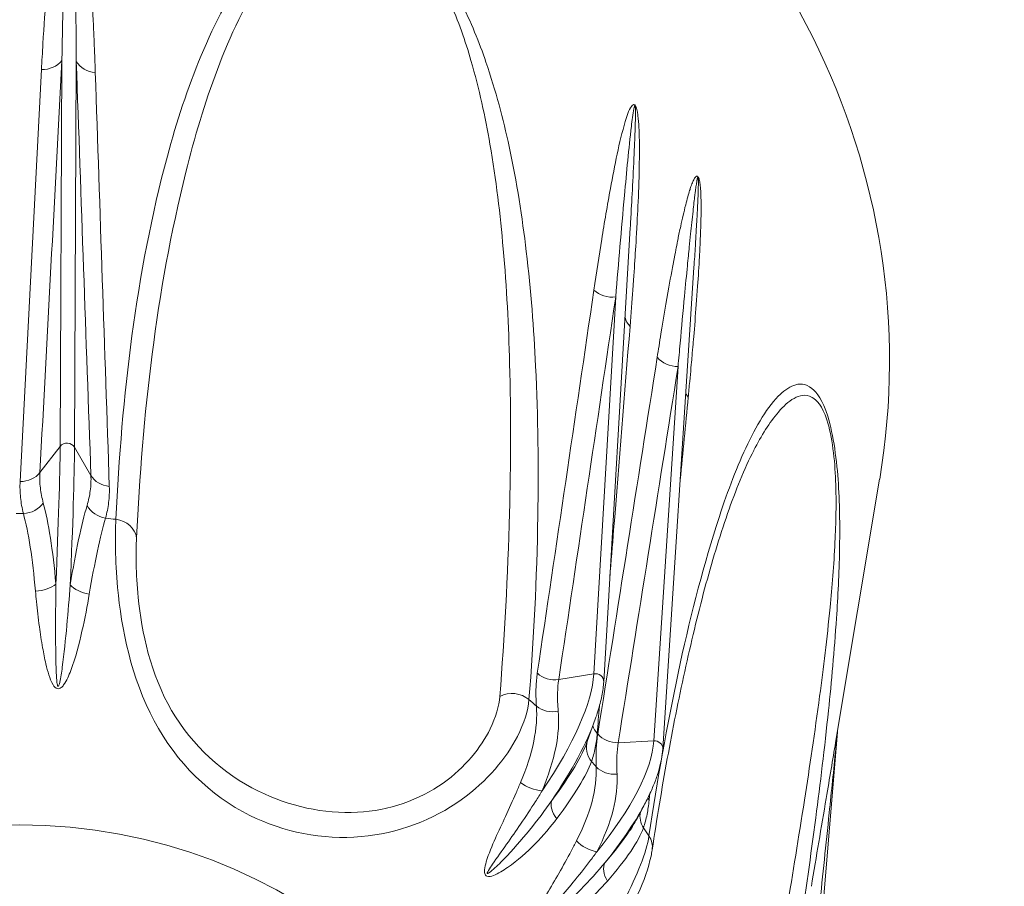
# Model space of a CAD drawing. Units: millimetres. Extents: x 25 to 2075, y 25 to 1460.
# Drawn here: x 393 to 401, y 1225 to 1232 of the extents above; entities that cross this region are included whole.
import ezdxf

# ---------------------------------------------------------------- set-up
doc = ezdxf.new("R2010")
doc.units = ezdxf.units.MM
doc.header["$LTSCALE"] = 5
for name, color, linetype, lineweight in [('Dimensions(A H Standard)', 7, 'Continuous', 9), ('Visible Edges(A H Standard)', 7, 'Continuous', 18), ('Visible Tangent Edges(A H Standard)', 7, 'Continuous', 18)]:
    doc.layers.add(name, color=color, linetype=linetype, lineweight=lineweight)
doc.styles.add('DEFAULT-A H Standard', font='arial_1.ttf')
doc.dimstyles.new('DEFAULT', dxfattribs={"dimscale": 5, "dimtxt": 3, "dimasz": 2.5, "dimexe": 3, "dimexo": 1, "dimgap": 0.75, "dimtad": 1, "dimrnd": 1e-08, "dimzin": 0, "dimdsep": 46, "dimtxsty": 'DEFAULT-A H Standard', "dimcen": 0.09, "dimdle": 10, "dimclrd": 7, "dimclre": 7, "dimclrt": 7, "dimazin": 1, "dimtfac": 0.833333, "dimtofl": 0, "dimtmove": 0, "dimatfit": 3, "dimfxl": 0, "dimtolj": 1, "dimtzin": 0, "dimlwd": -1, "dimlwe": -1, "dimarcsym": 0})

# ---------------------------------------------------------------- blocks, each defined once
blk = doc.blocks.new('*D13')
at = {"layer": 'Defpoints', "color": 0, "linetype": 'Continuous'}
for p in [(725.6222, 1340.0563), (103.1511, 825.1563), (230.3722, 825.1563)]:
    blk.add_point(p, dxfattribs=at)
at = {"layer": 'Dimensions(A H Standard)', "color": 7, "linetype": 'Continuous'}
for p, q in [((720.6222, 1340.0563), (88.1511, 1340.0563)), ((103.1511, 1327.5563), (103.1511, 837.6563)), ((225.3722, 825.1563), (88.1511, 825.1563))]:
    blk.add_line(p, q, dxfattribs=at)
for points in [[(101.0677, 1327.5563), (105.2344, 1327.5563), (103.1511, 1340.0563)], [(101.0677, 837.6563), (105.2344, 837.6563), (103.1511, 825.1563)]]:
    blk.add_solid(points, dxfattribs=at)
at = {"layer": 'Dimensions(A H Standard)', "color": 7, "linetype": 'Continuous', "insert": (83.8792, 1007.0077), "char_height": 15, "attachment_point": 1, "rotation": 90, "style": 'DEFAULT-A H Standard'}
blk.add_mtext('\\A1;\\fArial|b0|i0;\\H15.0000;514.90mm/20.3"', dxfattribs=at)

msp = doc.modelspace()

# ---------------------------------------------------------------- linework, layer by layer
at = {"layer": 'Visible Edges(A H Standard)'}
for p, q in [((398.0403, 1226.6821), (398.2612, 1230.4645)), ((398.5323, 1226.1224), (398.7925, 1230.135)), ((399.9728, 1226.1759), (400.3402, 1228.3711)), ((397.9059, 1226.1911), (397.9696, 1226.3691)), ((399.6198, 1221.8026), (399.9881, 1226.2649)), ((398.3149, 1225.5379), (398.3743, 1225.6482))]:
    msp.add_line(p, q, dxfattribs=at)
for centre, major_axis, ratio, start_param, end_param in [((393.1722, 1229.3564), (-7.25, 0), 0.906308, 2.991066, 6.433712), ((398.0943, 1226.1239), (-0.1883, 0.0673), 0.919727, 6.282991, 6.283184)]:
    msp.add_ellipse(centre, major_axis=major_axis, ratio=ratio, start_param=start_param, end_param=end_param, dxfattribs=at)
for points, knots in [([(398.4436, 1225.2795), (398.4826, 1225.5381), (398.5249, 1225.7926), (398.6155, 1226.2895), (398.6637, 1226.5322), (398.7671, 1227.0047), (398.8222, 1227.2347), (398.9408, 1227.6764), (399.0043, 1227.8882), (399.1402, 1228.2787), (399.2132, 1228.4593), (399.2911, 1228.6099)], [0, 0, 0, 0, 0.1762844, 0.1762844, 0.3525688, 0.3525688, 0.5288531, 0.5288531, 0.7051375, 0.7051375, 0.8814219, 0.8814219, 0.8814219, 0.8814219]), ([(397.9696, 1226.3691), (397.9778, 1226.3919), (397.9853, 1226.4144), (397.9989, 1226.4586), (398.0051, 1226.4804), (398.016, 1226.5229), (398.0207, 1226.5438), (398.0288, 1226.5848), (398.0321, 1226.6048), (398.0373, 1226.6441), (398.0392, 1226.6633), (398.0403, 1226.6821)], [1.2904896, 1.2904896, 1.2904896, 1.2904896, 1.3395696, 1.3395696, 1.3886496, 1.3886496, 1.4377297, 1.4377297, 1.4868097, 1.4868097, 1.5358897, 1.5358897, 1.5358897, 1.5358897]), ([(399.9887, 1226.2704), (399.9886, 1226.27), (399.9886, 1226.2697), (399.9884, 1226.2682), (399.9883, 1226.2669), (399.9881, 1226.2649)], [0.3621973543, 0.3621973543, 0.3621973543, 0.3621973543, 0.3623017357, 0.3623017357, 0.3625446036, 0.3625446036, 0.3625446036, 0.3625446036]), ([(398.3743, 1225.6482), (398.393, 1225.683), (398.4102, 1225.7173), (398.4414, 1225.7846), (398.4554, 1225.8176), (398.48, 1225.8824), (398.4907, 1225.9141), (398.5086, 1225.9761), (398.5159, 1226.0064), (398.5268, 1226.0655), (398.5305, 1226.0943), (398.5323, 1226.1224)], [1.1709612, 1.1709612, 1.1709612, 1.1709612, 1.2439469, 1.2439469, 1.3169326, 1.3169326, 1.3899183, 1.3899183, 1.462904, 1.462904, 1.5358897, 1.5358897, 1.5358897, 1.5358897]), ([(397.7603, 1223.3136), (397.7676, 1223.4567), (397.7924, 1223.6042), (397.8698, 1223.8919), (397.9205, 1224.0318), (398.0325, 1224.2975), (398.0928, 1224.4233), (398.215, 1224.6738), (398.2761, 1224.7967), (398.3751, 1225.0246), (398.4135, 1225.1295), (398.4381, 1225.2462), (398.4411, 1225.2629), (398.4436, 1225.2795)], [0.3698833, 0.3698833, 0.3698833, 0.3698833, 0.4200095, 0.4200095, 0.4668783, 0.4668783, 0.5118358, 0.5118358, 0.561962, 0.561962, 0.6120881, 0.6120881, 0.6205141, 0.6205141, 0.6205141, 0.6205141])]:
    msp.add_open_spline(points, degree=3, knots=knots, dxfattribs=at)
at = {"layer": 'Visible Tangent Edges(A H Standard)'}
for p, q in [((393.5091, 1228.6435), (393.5242, 1231.8587)), ((393.6289, 1228.6369), (393.644, 1231.8521)), ((397.9569, 1226.7479), (398.1404, 1229.8896)), ((398.4575, 1226.1897), (398.6598, 1229.31)), ((393.3408, 1228.4251), (393.5091, 1228.6435)), ((393.6289, 1228.6369), (393.7661, 1228.4016)), ((397.6652, 1226.6998), (397.9569, 1226.7479)), ((398.1609, 1226.1742), (398.4575, 1226.1897))]:
    msp.add_line(p, q, dxfattribs=at)
for centre, major_axis, ratio, start_param, end_param in [((393.3593, 1231.9597), (0.1997, -0.0106), 0.874658, 4.731467, 5.728517), ((393.8214, 1231.9341), (0.1999, 0.007), 0.873554, 3.590082, 4.587132), ((398.1018, 1230.0659), (-0.1978, 0.0293), 0.890592, 0.899499, 1.896549), ((398.4121, 1229.7544), (-0.1994, 0.0158), 0.87717, 0.301309, 0.772055), ((398.6454, 1229.4893), (0.1975, -0.0313), 0.894124, 3.928016, 4.925066), ((398.9114, 1229.1458), (0.1991, -0.0191), 0.879326, 3.587302, 3.806102), ((393.5668, 1228.6082), (0.07, -0.0003), 0.891034, 0.483552, 2.544306), ((393.3642, 1226.5313), (0.1315, 2.3714), 0.0258, 5.133069, 5.812661), ((393.484, 1226.5247), (0.1315, 2.3714), 0.0258, 5.133069, 5.812661), ((393.1759, 1228.5261), (-0.1997, 0.0108), 0.874329, 1.617278, 2.587681), ((393.9435, 1228.4836), (0.1999, 0.0071), 0.873204, 3.589463, 4.559866), ((393.2039, 1228.2583), (-0.1936, -0.05), 0.867531, 1.345413, 2.333453), ((393.9111, 1228.2191), (0.1925, -0.0543), 0.874155, 3.848343, 4.836383), ((393.1722, 1222.5356), (-6.1214, 0), 0.906308, 4.70738, 4.717398), ((393.1722, 1222.5356), (-6.1214, 0), 0.906308, 4.581029, 4.595225), ((393.9479, 1227.8623), (0.1998, -0.0094), 0.875552, 0.166722, 1.481018), ((393.3073, 1227.548), (-0.1993, -0.0163), 0.549864, 1.506549, 2.512305), ((393.7694, 1227.5224), (0.1975, -0.0316), 0.555021, 3.709412, 4.715168), ((397.6266, 1226.8761), (-0.1978, 0.0296), 0.890475, 0.927624, 1.898027), ((396.195, 1225.3415), (1.6828, 1.676), 0.313714, 5.265845, 5.945437), ((397.9704, 1226.6862), (0.0699, -0.0041), 0.895873, 0, 1.817242), ((397.2786, 1226.4086), (0.1993, -0.0161), 0.878744, 0.877103, 2.191399), ((393.1722, 1222.5356), (-6.1214, 0), 0.906308, 3.931955, 3.946151), ((397.6195, 1226.6005), (-0.1995, -0.0147), 0.839183, 0.730318, 1.718357), ((396.2754, 1225.2607), (1.6828, 1.676), 0.313714, 5.265845, 5.700037), ((398.1419, 1226.3587), (-0.1994, 0.0159), 0.876797, 0.349515, 0.745732), ((398.1465, 1226.3534), (-0.1975, 0.0316), 0.894048, 0.814626, 1.785029), ((398.0943, 1226.1239), (-0.1883, 0.0673), 0.919727, 0, 0.987846), ((396.5148, 1224.9886), (1.8776, 1.4545), 0.345886, 5.306897, 5.986489), ((398.4625, 1226.127), (0.0698, -0.0045), 0.897281, 0, 1.700887), ((393.1722, 1222.5356), (-6.1214, 0), 0.906308, 3.809782, 3.8198), ((398.1338, 1226.079), (-0.1998, -0.0084), 0.837559, 0.635778, 1.623817), ((397.4696, 1225.9074), (-0.1839, 0.0787), 0.592771, 1.11977, 2.125526), ((398.5884, 1225.783), (0.1991, -0.0192), 0.878967, 3.663056, 3.779935), ((397.7798, 1225.5959), (-0.1605, 0.1194), 0.655467, 0.195335, 1.201091), ((396.5838, 1224.8996), (1.8776, 1.4545), 0.345886, 5.306897, 5.62156), ((398.5409, 1225.5534), (-0.1887, 0.0662), 0.926363, 0.139335, 0.861289), ((393.1722, 1222.5356), (-6.1214, 0), 0.906308, 3.683431, 3.697627), ((398.2459, 1225.3093), (0.1978, -0.0298), 0.893793, 0, 0.676102), ((397.9483, 1225.4045), (-0.1774, 0.0923), 0.610412, 1.061372, 2.067128), ((398.2143, 1225.061), (-0.1511, 0.131), 0.679537, 0.141299, 1.147055)]:
    msp.add_ellipse(centre, major_axis=major_axis, ratio=ratio, start_param=start_param, end_param=end_param, dxfattribs=at)
msp.add_ellipse((393.1722, 1221.7493), major_axis=(-4.1263, 0), ratio=0.906308, dxfattribs=at)
for points, knots in [([(393.8025, 1231.76), (393.8011, 1231.8036), (393.7995, 1231.8484), (393.7945, 1231.9794), (393.7912, 1232.0555), (393.7879, 1232.1282), (393.787, 1232.1471), (393.7827, 1232.2357), (393.7791, 1232.3076), (393.7681, 1232.4927), (393.7616, 1232.5933), (393.7471, 1232.7805), (393.7398, 1232.8647), (393.7267, 1232.9957), (393.721, 1233.0461), (393.7117, 1233.1225), (393.7082, 1233.1493), (393.7026, 1233.1894), (393.7004, 1233.2046), (393.6958, 1233.2353), (393.694, 1233.2468), (393.689, 1233.2771), (393.686, 1233.2948), (393.6783, 1233.3363), (393.674, 1233.3577), (393.6652, 1233.3967), (393.661, 1233.414), (393.6536, 1233.441), (393.6504, 1233.4515), (393.6458, 1233.4658), (393.6441, 1233.4706), (393.6408, 1233.4796), (393.6393, 1233.4837), (393.6366, 1233.4903), (393.6354, 1233.4931), (393.6326, 1233.4995), (393.6311, 1233.5027), (393.6278, 1233.5093), (393.6261, 1233.5125), (393.6225, 1233.5186), (393.6208, 1233.5213), (393.6173, 1233.5261), (393.6157, 1233.5282), (393.6126, 1233.5317), (393.6111, 1233.5332), (393.6084, 1233.5357), (393.6071, 1233.5367), (393.6047, 1233.5383), (393.6036, 1233.539), (393.6016, 1233.54), (393.6007, 1233.5404), (393.5991, 1233.541), (393.5984, 1233.5412), (393.5971, 1233.5415), (393.5965, 1233.5417), (393.5955, 1233.5418), (393.5951, 1233.5419), (393.5944, 1233.5419), (393.5942, 1233.5419), (393.5939, 1233.542), (393.5937, 1233.542), (393.5935, 1233.542), (393.5928, 1233.542), (393.5925, 1233.542), (393.5916, 1233.5419), (393.5912, 1233.5419), (393.5902, 1233.5418), (393.5896, 1233.5417), (393.5885, 1233.5415), (393.5878, 1233.5413), (393.5864, 1233.5409), (393.5856, 1233.5406), (393.5838, 1233.5398), (393.5828, 1233.5393), (393.5804, 1233.538), (393.5791, 1233.5371), (393.5762, 1233.5348), (393.5747, 1233.5334), (393.5712, 1233.5298), (393.5694, 1233.5276), (393.5661, 1233.5233), (393.5646, 1233.5211), (393.5614, 1233.5163), (393.5598, 1233.5136), (393.5561, 1233.5069), (393.554, 1233.5028), (393.5493, 1233.4927), (393.5466, 1233.4864), (393.541, 1233.4723), (393.5383, 1233.4648), (393.533, 1233.449), (393.5305, 1233.441), (393.5252, 1233.4232), (393.5225, 1233.4136), (393.5165, 1233.3904), (393.5131, 1233.3765), (393.505, 1233.3413), (393.5003, 1233.319), (393.4906, 1233.2692), (393.4857, 1233.2416), (393.4751, 1233.1777), (393.4699, 1233.1432), (393.4598, 1233.0728), (393.4553, 1233.0383), (393.4458, 1232.9633), (393.4412, 1232.9239), (393.4307, 1232.8297), (393.4249, 1232.7735), (393.411, 1232.6277), (393.4028, 1232.5331), (393.3842, 1232.2941), (393.3742, 1232.1442), (393.3614, 1231.926), (393.3574, 1231.8537), (393.3539, 1231.7849)], [-1.5392529, -1.5392529, -1.5392529, -1.5392529, -1.508621, -1.508621, -1.452091, -1.452091, -1.4057416, -1.4057416, -1.3583084, -1.3583084, -1.3208369, -1.3208369, -1.2920127, -1.2920127, -1.2708873, -1.2708873, -1.2525428, -1.2525428, -1.2414742, -1.2414742, -1.2268748, -1.2268748, -1.2156445, -1.2156445, -1.2070058, -1.2070058, -1.2003607, -1.2003607, -1.195249, -1.195249, -1.1915715, -1.1915715, -1.1882336, -1.1882336, -1.185666, -1.185666, -1.183691, -1.183691, -1.1821717, -1.1821717, -1.181003, -1.181003, -1.1801041, -1.1801041, -1.1794125, -1.1794125, -1.1788806, -1.1788806, -1.1784714, -1.1784714, -1.1781567, -1.1781567, -1.1779145, -1.1779145, -1.1777236, -1.1777236, -1.1775861, -1.1775861, -1.1775001, -1.1775001, -1.1775001, -1.1774142, -1.1774142, -1.1772767, -1.1772767, -1.1770979, -1.1770979, -1.1768655, -1.1768655, -1.1765633, -1.1765633, -1.1761705, -1.1761705, -1.1756599, -1.1756599, -1.1749961, -1.1749961, -1.1741331, -1.1741331, -1.1727962, -1.1727962, -1.1711656, -1.1711656, -1.169046, -1.169046, -1.1662904, -1.1662904, -1.1627082, -1.1627082, -1.1580513, -1.1580513, -1.1519973, -1.1519973, -1.1441271, -1.1441271, -1.1338959, -1.1338959, -1.1205953, -1.1205953, -1.1060171, -1.1060171, -1.0857091, -1.0857091, -1.0593088, -1.0593088, -1.0249884, -1.0249884, -0.9803718, -0.9803718, -0.9223703, -0.9223703, -0.8469682, -0.8469682, -0.8086272, -0.8086272, -0.8086272, -0.8086272]), ([(393.5242, 1231.8587), (393.5254, 1231.9244), (393.5267, 1231.9932), (393.5308, 1232.2013), (393.534, 1232.3443), (393.5397, 1232.5722), (393.5422, 1232.6625), (393.5464, 1232.8016), (393.5481, 1232.8553), (393.5512, 1232.9454), (393.5525, 1232.9829), (393.5553, 1233.0546), (393.5566, 1233.0876), (393.5595, 1233.1549), (393.561, 1233.1879), (393.5641, 1233.249), (393.5655, 1233.2755), (393.5682, 1233.3232), (393.5695, 1233.3446), (393.5718, 1233.3783), (393.5728, 1233.3916), (393.5745, 1233.4139), (393.5752, 1233.4232), (393.5767, 1233.4403), (393.5774, 1233.448), (393.5788, 1233.4632), (393.5796, 1233.4704), (393.5811, 1233.4841), (393.5818, 1233.4901), (393.5832, 1233.5), (393.5837, 1233.5039), (393.5847, 1233.5104), (393.5852, 1233.513), (393.586, 1233.5178), (393.5864, 1233.5199), (393.5873, 1233.5241), (393.5878, 1233.5263), (393.5888, 1233.5298), (393.5892, 1233.5312), (393.5899, 1233.5335), (393.5903, 1233.5344), (393.5909, 1233.5358), (393.5912, 1233.5363), (393.5917, 1233.5371), (393.5919, 1233.5374), (393.5923, 1233.5378), (393.5925, 1233.538), (393.5928, 1233.5383), (393.5929, 1233.5384), (393.5932, 1233.5385), (393.5933, 1233.5386), (393.5935, 1233.5386), (393.5936, 1233.5387), (393.5938, 1233.5387), (393.5939, 1233.5387), (393.5939, 1233.5387), (393.594, 1233.5387), (393.5941, 1233.5387), (393.5942, 1233.5386), (393.5943, 1233.5386), (393.5946, 1233.5385), (393.5948, 1233.5384), (393.5951, 1233.5381), (393.5953, 1233.5379), (393.5957, 1233.5374), (393.596, 1233.5371), (393.5965, 1233.5362), (393.5968, 1233.5356), (393.5974, 1233.5342), (393.5977, 1233.5333), (393.5985, 1233.531), (393.5989, 1233.5297), (393.5997, 1233.5264), (393.6001, 1233.5245), (393.601, 1233.52), (393.6015, 1233.5175), (393.6024, 1233.5119), (393.6028, 1233.509), (393.6037, 1233.5028), (393.6041, 1233.4998), (393.6048, 1233.4938), (393.6051, 1233.4912), (393.6058, 1233.485), (393.6062, 1233.4812), (393.6071, 1233.4728), (393.6075, 1233.4683), (393.6087, 1233.4548), (393.6095, 1233.445), (393.6114, 1233.4196), (393.6125, 1233.4033), (393.6147, 1233.3666), (393.6158, 1233.3464), (393.6177, 1233.3072), (393.6184, 1233.2905), (393.6197, 1233.2619), (393.6201, 1233.251), (393.6213, 1233.2221), (393.6218, 1233.2076), (393.6232, 1233.1698), (393.624, 1233.1444), (393.6263, 1233.0721), (393.6276, 1233.0244), (393.6307, 1232.9004), (393.6324, 1232.8206), (393.6357, 1232.6431), (393.6371, 1232.5477), (393.6394, 1232.372), (393.6402, 1232.3038), (393.6411, 1232.2197), (393.6412, 1232.2017), (393.6419, 1232.1328), (393.6425, 1232.0605), (393.6434, 1231.9361), (393.6437, 1231.8935), (393.644, 1231.8521)], [0.8086272, 0.8086272, 0.8086272, 0.8086272, 0.8469682, 0.8469682, 0.9223703, 0.9223703, 0.9803718, 0.9803718, 1.0249884, 1.0249884, 1.0593088, 1.0593088, 1.0857091, 1.0857091, 1.1060171, 1.1060171, 1.1205953, 1.1205953, 1.1338959, 1.1338959, 1.1441271, 1.1441271, 1.1519973, 1.1519973, 1.1580513, 1.1580513, 1.1627082, 1.1627082, 1.1662904, 1.1662904, 1.169046, 1.169046, 1.1711656, 1.1711656, 1.1727962, 1.1727962, 1.1741331, 1.1741331, 1.1749961, 1.1749961, 1.1756599, 1.1756599, 1.1761705, 1.1761705, 1.1765633, 1.1765633, 1.1768655, 1.1768655, 1.1770979, 1.1770979, 1.1772767, 1.1772767, 1.1774142, 1.1774142, 1.1775001, 1.1775001, 1.1775001, 1.1775861, 1.1775861, 1.1777236, 1.1777236, 1.1779145, 1.1779145, 1.1781567, 1.1781567, 1.1784714, 1.1784714, 1.1788806, 1.1788806, 1.1794125, 1.1794125, 1.1801041, 1.1801041, 1.181003, 1.181003, 1.1821717, 1.1821717, 1.183691, 1.183691, 1.185666, 1.185666, 1.1882336, 1.1882336, 1.1915715, 1.1915715, 1.195249, 1.195249, 1.2003607, 1.2003607, 1.2070058, 1.2070058, 1.2156445, 1.2156445, 1.2268748, 1.2268748, 1.2414742, 1.2414742, 1.2525428, 1.2525428, 1.2708873, 1.2708873, 1.2920127, 1.2920127, 1.3208369, 1.3208369, 1.3583084, 1.3583084, 1.4057416, 1.4057416, 1.452091, 1.452091, 1.508621, 1.508621, 1.5392529, 1.5392529, 1.5392529, 1.5392529]), ([(397.417, 1226.533), (397.4568, 1227.0301), (397.4824, 1227.54), (397.4973, 1228.4699), (397.4934, 1228.8856), (397.4577, 1229.6232), (397.4337, 1229.9411), (397.3611, 1230.5526), (397.3163, 1230.8439), (397.2024, 1231.3717), (397.1422, 1231.6043), (397.002, 1232.0105), (396.9347, 1232.1796), (396.7742, 1232.4901), (396.6911, 1232.6306), (396.4578, 1232.9053), (396.2853, 1233.0526), (395.9417, 1233.1588), (395.8124, 1233.1434), (395.5676, 1233.074), (395.461, 1233.0044), (395.2747, 1232.8525), (395.1963, 1232.7681), (394.9354, 1232.4412), (394.7985, 1232.1727), (394.5701, 1231.6278), (394.4799, 1231.3479), (394.1394, 1230.0814), (394.0233, 1229.0608), (393.974, 1228.0357)], [-2.417652, -2.417652, -2.417652, -2.417652, -2.104324, -2.104324, -1.859979, -1.859979, -1.680969, -1.680969, -1.525375, -1.525375, -1.406276, -1.406276, -1.32501, -1.32501, -1.260955, -1.260955, -1.200304, -1.200304, -1.148699, -1.148699, -1.078876, -1.078876, -1.009053, -1.009053, -0.82321, -0.82321, -0.637367, -0.637367, 0, 0, 0, 0]), ([(394.1462, 1227.882), (394.1949, 1228.9023), (394.3079, 1229.9291), (394.6292, 1231.219), (394.7138, 1231.5052), (394.9264, 1232.0655), (395.0534, 1232.3431), (395.2922, 1232.6863), (395.3639, 1232.7755), (395.533, 1232.9384), (395.6295, 1233.0143), (395.8494, 1233.0973), (395.9651, 1233.1198), (396.2694, 1233.0315), (396.4202, 1232.8925), (396.6224, 1232.6286), (396.6935, 1232.4917), (396.8301, 1232.188), (396.8865, 1232.0215), (397.0031, 1231.6203), (397.0521, 1231.3896), (397.1432, 1230.8651), (397.1776, 1230.5746), (397.2313, 1229.9643), (397.2473, 1229.6466), (397.2675, 1228.9091), (397.2652, 1228.4934), (397.2406, 1227.5642), (397.213, 1227.0555), (397.1742, 1226.5605)], [0, 0, 0, 0, 0.637367, 0.637367, 0.82321, 0.82321, 1.009053, 1.009053, 1.078876, 1.078876, 1.148699, 1.148699, 1.200304, 1.200304, 1.260955, 1.260955, 1.32501, 1.32501, 1.406276, 1.406276, 1.525375, 1.525375, 1.680969, 1.680969, 1.859979, 1.859979, 2.104324, 2.104324, 2.417652, 2.417652, 2.417652, 2.417652]), ([(393.3539, 1231.7849), (393.3244, 1231.2129), (393.2948, 1230.6408), (393.2354, 1229.4963), (393.2057, 1228.9238), (393.1758, 1228.3512)], [-0.7089328, -0.7089328, -0.7089328, -0.7089328, -0.3544664, -0.3544664, 0, 0, 0, 0]), ([(393.3408, 1228.4251), (393.3716, 1228.9978), (393.4023, 1229.5702), (393.4635, 1230.7147), (393.4939, 1231.2868), (393.5242, 1231.8587)], [0, 0, 0, 0, 0.3544664, 0.3544664, 0.7089328, 0.7089328, 0.7089328, 0.7089328]), ([(393.644, 1231.8521), (393.6641, 1231.2774), (393.6844, 1230.7025), (393.725, 1229.5523), (393.7455, 1228.977), (393.7661, 1228.4016)], [0, 0, 0, 0, 0.3544664, 0.3544664, 0.7089328, 0.7089328, 0.7089328, 0.7089328]), ([(393.9193, 1228.31), (393.8997, 1228.8854), (393.8802, 1229.4605), (393.8413, 1230.6105), (393.8219, 1231.1853), (393.8025, 1231.76)], [-0.7089328, -0.7089328, -0.7089328, -0.7089328, -0.3544664, -0.3544664, 0, 0, 0, 0]), ([(398.2595, 1229.6438), (398.2682, 1229.7514), (398.2762, 1229.856), (398.2912, 1230.0626), (398.2968, 1230.1454), (398.3067, 1230.2996), (398.3118, 1230.3799), (398.323, 1230.592), (398.3279, 1230.6935), (398.3356, 1230.9126), (398.3379, 1231.0316), (398.338, 1231.1561), (398.3378, 1231.1801), (398.3363, 1231.2427), (398.3355, 1231.2693), (398.3322, 1231.3338), (398.3291, 1231.3726), (398.3243, 1231.4104), (398.3232, 1231.4179), (398.3192, 1231.4402), (398.3155, 1231.4597), (398.3071, 1231.4782), (398.3056, 1231.4811), (398.3022, 1231.4859), (398.3008, 1231.4875), (398.298, 1231.49), (398.2966, 1231.4909), (398.2903, 1231.4935), (398.2871, 1231.4919), (398.279, 1231.4875), (398.275, 1231.4827), (398.2469, 1231.4437), (398.2338, 1231.3966), (398.1673, 1231.1759), (398.1323, 1230.9888), (398.0704, 1230.6536), (398.0457, 1230.5076), (398.0014, 1230.2331), (397.9793, 1230.0889), (397.9583, 1229.9462)], [-0.7261323, -0.7261323, -0.7261323, -0.7261323, -0.6699134, -0.6699134, -0.5974738, -0.5974738, -0.5250342, -0.5250342, -0.4795241, -0.4795241, -0.4340139, -0.4340139, -0.4070845, -0.4070845, -0.3936198, -0.3936198, -0.3801551, -0.3801551, -0.37416, -0.37416, -0.3681649, -0.3681649, -0.3668483, -0.3668483, -0.36619, -0.36619, -0.3655316, -0.3655316, -0.3628983, -0.3628983, -0.3576053, -0.3576053, -0.3227357, -0.3227357, -0.1900775, -0.1900775, -0.0950388, -0.0950388, 0, 0, 0, 0]), ([(398.1404, 1229.8896), (398.152, 1230.0305), (398.1639, 1230.1736), (398.1873, 1230.4472), (398.2001, 1230.5934), (398.2311, 1230.9324), (398.2485, 1231.1218), (398.2767, 1231.3611), (398.2823, 1231.4114), (398.2923, 1231.464), (398.2936, 1231.4709), (398.2963, 1231.4799), (398.2973, 1231.4834), (398.2991, 1231.4849), (398.2995, 1231.4851), (398.3003, 1231.4846), (398.3006, 1231.484), (398.3015, 1231.4819), (398.3018, 1231.4803), (398.3037, 1231.469), (398.3041, 1231.4539), (398.3045, 1231.4364), (398.3046, 1231.4304), (398.3047, 1231.3997), (398.3042, 1231.3669), (398.3029, 1231.3114), (398.3021, 1231.288), (398.3003, 1231.233), (398.2995, 1231.2116), (398.295, 1231.1002), (398.2899, 1230.9923), (398.2796, 1230.7915), (398.2745, 1230.6975), (398.2667, 1230.5593), (398.2638, 1230.5091), (398.2612, 1230.4653)], [0, 0, 0, 0, 0.0950388, 0.0950388, 0.1900775, 0.1900775, 0.3227357, 0.3227357, 0.3576053, 0.3576053, 0.3628983, 0.3628983, 0.3655316, 0.3655316, 0.36619, 0.36619, 0.3668483, 0.3668483, 0.3681649, 0.3681649, 0.37416, 0.37416, 0.3801551, 0.3801551, 0.3936198, 0.3936198, 0.4070845, 0.4070845, 0.4340139, 0.4340139, 0.4795241, 0.4795241, 0.5250342, 0.5250342, 0.5623856, 0.5623856, 0.5623856, 0.5623856]), ([(398.7444, 1229.0529), (398.7484, 1229.0951), (398.7526, 1229.1387), (398.7646, 1229.2664), (398.7713, 1229.341), (398.7777, 1229.4122), (398.7793, 1229.4308), (398.7869, 1229.5179), (398.793, 1229.5887), (398.8077, 1229.7722), (398.8154, 1229.8724), (398.8284, 1230.0604), (398.8337, 1230.1455), (398.8411, 1230.279), (398.8435, 1230.3309), (398.8469, 1230.4099), (398.8479, 1230.4379), (398.8492, 1230.4798), (398.8497, 1230.4958), (398.8505, 1230.5282), (398.8508, 1230.5403), (398.8513, 1230.5726), (398.8516, 1230.5914), (398.8519, 1230.6363), (398.8519, 1230.6596), (398.8512, 1230.7028), (398.8507, 1230.7221), (398.8495, 1230.753), (398.8489, 1230.7651), (398.8478, 1230.782), (398.8474, 1230.7877), (398.8465, 1230.7985), (398.8461, 1230.8034), (398.8453, 1230.8115), (398.8449, 1230.8151), (398.844, 1230.823), (398.8435, 1230.8271), (398.8423, 1230.8358), (398.8417, 1230.84), (398.8403, 1230.8481), (398.8396, 1230.8519), (398.8381, 1230.8589), (398.8374, 1230.862), (398.836, 1230.8675), (398.8353, 1230.8699), (398.834, 1230.8742), (398.8334, 1230.876), (398.8322, 1230.8792), (398.8316, 1230.8806), (398.8306, 1230.8829), (398.8301, 1230.8839), (398.8292, 1230.8856), (398.8288, 1230.8863), (398.8281, 1230.8875), (398.8278, 1230.888), (398.8272, 1230.8889), (398.827, 1230.8892), (398.8266, 1230.8897), (398.8265, 1230.8899), (398.8263, 1230.8901), (398.8262, 1230.8903), (398.8261, 1230.8905), (398.8257, 1230.8909), (398.8255, 1230.8911), (398.825, 1230.8917), (398.8247, 1230.892), (398.8241, 1230.8925), (398.8238, 1230.8928), (398.8231, 1230.8934), (398.8227, 1230.8937), (398.8218, 1230.8943), (398.8213, 1230.8946), (398.8202, 1230.8951), (398.8195, 1230.8953), (398.818, 1230.8956), (398.8172, 1230.8957), (398.8152, 1230.8955), (398.8142, 1230.8952), (398.8117, 1230.8943), (398.8104, 1230.8934), (398.808, 1230.8916), (398.8069, 1230.8906), (398.8045, 1230.8881), (398.8032, 1230.8867), (398.8003, 1230.8829), (398.7986, 1230.8805), (398.7947, 1230.8741), (398.7924, 1230.87), (398.7876, 1230.8605), (398.7851, 1230.8552), (398.7802, 1230.8439), (398.7779, 1230.838), (398.7727, 1230.8247), (398.7701, 1230.8174), (398.7639, 1230.7996), (398.7603, 1230.7887), (398.7516, 1230.7609), (398.7463, 1230.7429), (398.735, 1230.7023), (398.7289, 1230.6794), (398.7154, 1230.626), (398.7084, 1230.5967), (398.6945, 1230.5367), (398.6879, 1230.507), (398.6738, 1230.4422), (398.6666, 1230.408), (398.6498, 1230.3255), (398.64, 1230.276), (398.6152, 1230.1469), (398.5996, 1230.0625), (398.5615, 1229.8479), (398.5385, 1229.7122), (398.5063, 1229.5141), (398.4959, 1229.4488), (398.4861, 1229.3863)], [-1.5392282, -1.5392282, -1.5392282, -1.5392282, -1.5087356, -1.5087356, -1.4522168, -1.4522168, -1.405857, -1.405857, -1.3584157, -1.3584157, -1.3209273, -1.3209273, -1.2920901, -1.2920901, -1.2709625, -1.2709625, -1.2526008, -1.2526008, -1.2415212, -1.2415212, -1.2269088, -1.2269088, -1.2156685, -1.2156685, -1.2070221, -1.2070221, -1.200371, -1.200371, -1.1952548, -1.1952548, -1.1915715, -1.1915715, -1.1882337, -1.1882337, -1.1856661, -1.1856661, -1.183691, -1.183691, -1.1821718, -1.1821718, -1.1810031, -1.1810031, -1.1801041, -1.1801041, -1.1794126, -1.1794126, -1.1788806, -1.1788806, -1.1784714, -1.1784714, -1.1781567, -1.1781567, -1.1779146, -1.1779146, -1.1777236, -1.1777236, -1.1775861, -1.1775861, -1.1775002, -1.1775002, -1.1775002, -1.1774142, -1.1774142, -1.1772767, -1.1772767, -1.1770979, -1.1770979, -1.1768655, -1.1768655, -1.1765633, -1.1765633, -1.1761705, -1.1761705, -1.1756599, -1.1756599, -1.1749961, -1.1749961, -1.1741331, -1.1741331, -1.1727958, -1.1727958, -1.171165, -1.171165, -1.169045, -1.169045, -1.166289, -1.166289, -1.1627061, -1.1627061, -1.1580485, -1.1580485, -1.1519935, -1.1519935, -1.144122, -1.144122, -1.133889, -1.133889, -1.1205862, -1.1205862, -1.1059781, -1.1059781, -1.0856447, -1.0856447, -1.0592114, -1.0592114, -1.024848, -1.024848, -0.9801757, -0.9801757, -0.9221016, -0.9221016, -0.8466053, -0.8466053, -0.8086109, -0.8086109, -0.8086109, -0.8086109]), ([(398.6598, 1229.31), (398.6653, 1229.3722), (398.6712, 1229.4373), (398.6891, 1229.6353), (398.7016, 1229.7716), (398.722, 1229.9885), (398.7303, 1230.0743), (398.7431, 1230.2062), (398.7482, 1230.257), (398.7567, 1230.3421), (398.7603, 1230.3775), (398.7673, 1230.445), (398.7706, 1230.476), (398.7773, 1230.5392), (398.7806, 1230.5702), (398.787, 1230.6273), (398.7898, 1230.652), (398.795, 1230.6962), (398.7974, 1230.716), (398.8012, 1230.7471), (398.8027, 1230.7593), (398.8054, 1230.7797), (398.8065, 1230.7881), (398.8087, 1230.8037), (398.8096, 1230.8107), (398.8116, 1230.8243), (398.8126, 1230.8308), (398.8145, 1230.843), (398.8154, 1230.8483), (398.8169, 1230.8569), (398.8175, 1230.8604), (398.8186, 1230.8659), (398.819, 1230.8682), (398.8199, 1230.8722), (398.8203, 1230.874), (398.8211, 1230.8774), (398.8216, 1230.8792), (398.8224, 1230.8819), (398.8227, 1230.883), (398.8234, 1230.8846), (398.8236, 1230.8853), (398.8241, 1230.8862), (398.8243, 1230.8865), (398.8246, 1230.887), (398.8248, 1230.8871), (398.825, 1230.8873), (398.8251, 1230.8873), (398.8254, 1230.8874), (398.8254, 1230.8874), (398.8256, 1230.8873), (398.8257, 1230.8873), (398.8258, 1230.8872), (398.8259, 1230.8872), (398.826, 1230.8871), (398.826, 1230.887), (398.826, 1230.887), (398.8261, 1230.8869), (398.8261, 1230.8869), (398.8262, 1230.8867), (398.8263, 1230.8866), (398.8264, 1230.8863), (398.8265, 1230.8861), (398.8267, 1230.8856), (398.8268, 1230.8853), (398.827, 1230.8845), (398.8271, 1230.884), (398.8274, 1230.8828), (398.8275, 1230.882), (398.8277, 1230.8802), (398.8279, 1230.8791), (398.8281, 1230.8764), (398.8282, 1230.8748), (398.8285, 1230.8711), (398.8286, 1230.869), (398.8288, 1230.864), (398.8288, 1230.8613), (398.829, 1230.8552), (398.829, 1230.8521), (398.829, 1230.8455), (398.829, 1230.8423), (398.829, 1230.8361), (398.829, 1230.8333), (398.8289, 1230.8268), (398.8289, 1230.8229), (398.8287, 1230.8141), (398.8286, 1230.8095), (398.8283, 1230.7956), (398.8281, 1230.7855), (398.8272, 1230.7596), (398.8267, 1230.7431), (398.8252, 1230.706), (398.8243, 1230.6858), (398.8225, 1230.6464), (398.8216, 1230.6298), (398.8202, 1230.6012), (398.8197, 1230.5904), (398.8181, 1230.5616), (398.8174, 1230.5472), (398.8153, 1230.5097), (398.8139, 1230.4845), (398.8098, 1230.413), (398.807, 1230.3659), (398.8003, 1230.2578), (398.7964, 1230.1962), (398.7925, 1230.1351)], [0.8086109, 0.8086109, 0.8086109, 0.8086109, 0.8466053, 0.8466053, 0.9221016, 0.9221016, 0.9801757, 0.9801757, 1.024848, 1.024848, 1.0592114, 1.0592114, 1.0856447, 1.0856447, 1.1059781, 1.1059781, 1.1205862, 1.1205862, 1.133889, 1.133889, 1.144122, 1.144122, 1.1519935, 1.1519935, 1.1580485, 1.1580485, 1.1627061, 1.1627061, 1.166289, 1.166289, 1.169045, 1.169045, 1.171165, 1.171165, 1.1727958, 1.1727958, 1.1741331, 1.1741331, 1.1749961, 1.1749961, 1.1756599, 1.1756599, 1.1761705, 1.1761705, 1.1765633, 1.1765633, 1.1768655, 1.1768655, 1.1770979, 1.1770979, 1.1772767, 1.1772767, 1.1774142, 1.1774142, 1.1775002, 1.1775002, 1.1775002, 1.1775861, 1.1775861, 1.1777236, 1.1777236, 1.1779146, 1.1779146, 1.1781567, 1.1781567, 1.1784714, 1.1784714, 1.1788806, 1.1788806, 1.1794126, 1.1794126, 1.1801041, 1.1801041, 1.1810031, 1.1810031, 1.1821718, 1.1821718, 1.183691, 1.183691, 1.1856661, 1.1856661, 1.1882337, 1.1882337, 1.1915715, 1.1915715, 1.1952548, 1.1952548, 1.200371, 1.200371, 1.2070221, 1.2070221, 1.2156685, 1.2156685, 1.2269088, 1.2269088, 1.2415212, 1.2415212, 1.2526008, 1.2526008, 1.2709625, 1.2709625, 1.2920901, 1.2920901, 1.3151931, 1.3151931, 1.3151931, 1.3151931]), ([(397.9583, 1229.9462), (397.8801, 1229.4141), (397.8018, 1228.8819), (397.6446, 1227.8175), (397.5658, 1227.2853), (397.4868, 1226.7529)], [-0.7089328, -0.7089328, -0.7089328, -0.7089328, -0.3544664, -0.3544664, 0, 0, 0, 0]), ([(397.6652, 1226.6998), (397.7448, 1227.2315), (397.8243, 1227.7632), (397.9827, 1228.8264), (398.0616, 1229.358), (398.1404, 1229.8896)], [0, 0, 0, 0, 0.3544664, 0.3544664, 0.7089328, 0.7089328, 0.7089328, 0.7089328]), ([(398.0911, 1227.5527), (398.1018, 1227.6846), (398.1124, 1227.8164), (398.1686, 1228.5136), (398.2141, 1229.0788), (398.2595, 1229.6438)], [-0.4371273, -0.4371273, -0.4371273, -0.4371273, -0.3544664, -0.3544664, 0, 0, 0, 0]), ([(398.4861, 1229.3863), (398.4039, 1228.8631), (398.3215, 1228.3399), (398.1563, 1227.2933), (398.0735, 1226.77), (397.9905, 1226.2467)], [-0.7089328, -0.7089328, -0.7089328, -0.7089328, -0.3544664, -0.3544664, 0, 0, 0, 0]), ([(398.1609, 1226.1742), (398.2445, 1226.6969), (398.3279, 1227.2195), (398.4942, 1228.2648), (398.5771, 1228.7874), (398.6598, 1229.31)], [0, 0, 0, 0, 0.3544664, 0.3544664, 0.7089328, 0.7089328, 0.7089328, 0.7089328]), ([(399.2671, 1222.0202), (399.3432, 1222.4808), (399.4213, 1222.9604), (399.5597, 1223.8367), (399.6197, 1224.2245), (399.7224, 1224.9244), (399.7655, 1225.2288), (399.8444, 1225.8325), (399.8807, 1226.1282), (399.9388, 1226.6849), (399.9623, 1226.9377), (399.9923, 1227.3919), (400.002, 1227.5804), (400.0088, 1227.9533), (400.0088, 1228.1324), (399.9841, 1228.5163), (399.9558, 1228.7412), (399.8636, 1229.0315), (399.8167, 1229.0922), (399.7201, 1229.1706), (399.6702, 1229.1682), (399.5779, 1229.1357), (399.5352, 1229.1029), (399.3868, 1228.9513), (399.2931, 1228.7819), (399.1237, 1228.4074), (399.0478, 1228.1984), (398.7371, 1227.2184), (398.5585, 1226.3324), (398.4168, 1225.3967)], [-2.41765, -2.41765, -2.41765, -2.41765, -2.09516, -2.09516, -1.853358, -1.853358, -1.677536, -1.677536, -1.521929, -1.521929, -1.401302, -1.401302, -1.322803, -1.322803, -1.258283, -1.258283, -1.200052, -1.200052, -1.148046, -1.148046, -1.077393, -1.077393, -1.006741, -1.006741, -0.820122, -0.820122, -0.633503, -0.633503, 0, 0, 0, 0]), ([(399.2912, 1228.6107), (399.3544, 1228.7334), (399.4222, 1228.8434), (399.5372, 1228.9777), (399.5804, 1229.0181), (399.6729, 1229.0691), (399.7225, 1229.0822), (399.8164, 1229.0298), (399.8613, 1228.9829), (399.9449, 1228.7307), (399.9667, 1228.5261), (399.9804, 1228.1717), (399.9754, 1228.0038), (399.9582, 1227.6525), (399.9434, 1227.4734), (399.9014, 1227.0402), (399.8714, 1226.7972), (399.7996, 1226.2598), (399.7566, 1225.9726), (399.6648, 1225.384), (399.6159, 1225.0857), (399.5016, 1224.3978), (399.4366, 1224.0149), (399.2905, 1223.1471), (399.2111, 1222.6701), (399.1367, 1222.2105)], [0.881422, 0.881422, 0.881422, 0.881422, 1.006741, 1.006741, 1.077393, 1.077393, 1.148046, 1.148046, 1.200052, 1.200052, 1.258283, 1.258283, 1.322803, 1.322803, 1.401302, 1.401302, 1.521929, 1.521929, 1.677536, 1.677536, 1.853358, 1.853358, 2.09516, 2.09516, 2.41765, 2.41765, 2.41765, 2.41765]), ([(393.369, 1228.1714), (393.3575, 1228.2132), (393.3491, 1228.2552), (393.3396, 1228.3398), (393.3384, 1228.3824), (393.3408, 1228.4251)], [0, 0, 0, 0, 0.02767554, 0.02767554, 0.05535108, 0.05535108, 0.05535108, 0.05535108]), ([(393.1758, 1228.3512), (393.1734, 1228.3065), (393.1746, 1228.2617), (393.1838, 1228.1724), (393.1917, 1228.1278), (393.2029, 1228.0834)], [-0.05535108, -0.05535108, -0.05535108, -0.05535108, -0.02767554, -0.02767554, 0, 0, 0, 0]), ([(393.7661, 1228.4016), (393.7677, 1228.3586), (393.7658, 1228.3162), (393.7549, 1228.2327), (393.746, 1228.1916), (393.7339, 1228.1512)], [0, 0, 0, 0, 0.02767554, 0.02767554, 0.05535108, 0.05535108, 0.05535108, 0.05535108]), ([(393.8878, 1228.0454), (393.8996, 1228.0886), (393.9083, 1228.1322), (393.9189, 1228.2205), (393.9209, 1228.2651), (393.9193, 1228.31)], [-0.05535108, -0.05535108, -0.05535108, -0.05535108, -0.02767554, -0.02767554, 0, 0, 0, 0]), ([(393.4737, 1227.4967), (393.4614, 1227.6374), (393.4463, 1227.7664), (393.4111, 1227.9934), (393.3911, 1228.0914), (393.369, 1228.1714)], [0, 0, 0, 0, 0.053075, 0.053075, 0.1060543, 0.1060543, 0.1060543, 0.1060543]), ([(393.7339, 1228.1512), (393.7107, 1228.0737), (393.6871, 1227.9781), (393.64, 1227.7557), (393.6165, 1227.6288), (393.5935, 1227.49)], [0, 0, 0, 0, 0.0529686, 0.0529686, 0.1060543, 0.1060543, 0.1060543, 0.1060543]), ([(393.2029, 1228.0834), (393.2241, 1228.0061), (393.2434, 1227.9118), (393.2771, 1227.6945), (393.2916, 1227.5715), (393.3035, 1227.4376)], [-0.1060543, -0.1060543, -0.1060543, -0.1060543, -0.053075, -0.053075, 0, 0, 0, 0]), ([(393.7525, 1227.4127), (393.7745, 1227.5447), (393.7971, 1227.6658), (393.8425, 1227.8787), (393.8653, 1227.9705), (393.8878, 1228.0454)], [-0.1060543, -0.1060543, -0.1060543, -0.1060543, -0.0529686, -0.0529686, 0, 0, 0, 0]), ([(393.974, 1228.0357), (393.9677, 1227.8965), (393.9675, 1227.7), (394.0183, 1227.1291), (394.1032, 1226.71), (394.4804, 1226.0065), (394.7601, 1225.7325), (395.3724, 1225.4282), (395.6951, 1225.3631), (396.3211, 1225.4174), (396.6205, 1225.5316), (397.0712, 1225.8545), (397.2293, 1226.0489), (397.3775, 1226.337), (397.4094, 1226.4415), (397.417, 1226.533)], [-0.620514, -0.620514, -0.620514, -0.620514, -0.5426654, -0.5426654, -0.4302776, -0.4302776, -0.3190646, -0.3190646, -0.2237563, -0.2237563, -0.1350647, -0.1350647, -0.0519479, -0.0519479, 0, 0, 0, 0]), ([(397.1742, 1226.5605), (397.1678, 1226.4784), (397.1411, 1226.3859), (397.0174, 1226.1344), (396.8855, 1225.9677), (396.505, 1225.698), (396.2499, 1225.6079), (395.7056, 1225.5792), (395.4187, 1225.6444), (394.8663, 1225.9152), (394.6097, 1226.148), (394.2648, 1226.7418), (394.1871, 1227.0956), (394.1402, 1227.586), (394.1403, 1227.7574), (394.1462, 1227.882)], [0, 0, 0, 0, 0.0519479, 0.0519479, 0.1350647, 0.1350647, 0.2237563, 0.2237563, 0.3190646, 0.3190646, 0.4302776, 0.4302776, 0.5426654, 0.5426654, 0.620514, 0.620514, 0.620514, 0.620514]), ([(393.3035, 1227.4376), (393.306, 1227.4087), (393.3088, 1227.3793), (393.3188, 1227.2809), (393.3265, 1227.2139), (393.3441, 1227.0834), (393.3531, 1227.0235), (393.3714, 1226.919), (393.3802, 1226.8742), (393.3976, 1226.7997), (393.4054, 1226.7694), (393.4244, 1226.7106), (393.4344, 1226.6821), (393.459, 1226.6432), (393.4711, 1226.6282), (393.4967, 1226.6223), (393.5082, 1226.6264), (393.5255, 1226.6391), (393.5323, 1226.6471), (393.5657, 1226.6918), (393.582, 1226.7337), (393.6389, 1226.8847), (393.6668, 1226.9968), (393.7159, 1227.2097), (393.7361, 1227.3143), (393.7525, 1227.4127)], [-0.2004159, -0.2004159, -0.2004159, -0.2004159, -0.1889625, -0.1889625, -0.1626351, -0.1626351, -0.1423426, -0.1423426, -0.126733, -0.126733, -0.1157626, -0.1157626, -0.1059363, -0.1059363, -0.100784, -0.100784, -0.0973683, -0.0973683, -0.0939527, -0.0939527, -0.0791074, -0.0791074, -0.0395565, -0.0395565, 0, 0, 0, 0]), ([(393.5935, 1227.49), (393.5854, 1227.3795), (393.576, 1227.2649), (393.5545, 1227.036), (393.5426, 1226.9177), (393.5213, 1226.7598), (393.5152, 1226.7162), (393.5045, 1226.6692), (393.5024, 1226.6609), (393.4972, 1226.6471), (393.494, 1226.6425), (393.4874, 1226.6474), (393.4848, 1226.6622), (393.4798, 1226.7009), (393.4782, 1226.7296), (393.4755, 1226.7891), (393.4746, 1226.8199), (393.4729, 1226.8962), (393.4723, 1226.9424), (393.4715, 1227.051), (393.4714, 1227.1138), (393.4716, 1227.2523), (393.4721, 1227.3245), (393.473, 1227.4321), (393.4734, 1227.4646), (393.4737, 1227.4967)], [0, 0, 0, 0, 0.0395565, 0.0395565, 0.0791074, 0.0791074, 0.0939527, 0.0939527, 0.0973683, 0.0973683, 0.100784, 0.100784, 0.1059363, 0.1059363, 0.1157626, 0.1157626, 0.126733, 0.126733, 0.1423426, 0.1423426, 0.1626351, 0.1626351, 0.1889625, 0.1889625, 0.2004159, 0.2004159, 0.2004159, 0.2004159]), ([(397.4868, 1226.7529), (397.4814, 1226.716), (397.4778, 1226.6773), (397.4743, 1226.5864), (397.4753, 1226.5333), (397.4791, 1226.478)], [-0.05535157, -0.05535157, -0.05535157, -0.05535157, -0.03076571, -0.03076571, 0, 0, 0, 0]), ([(397.661, 1226.4371), (397.656, 1226.4902), (397.654, 1226.541), (397.6565, 1226.6277), (397.6597, 1226.6646), (397.6652, 1226.6998)], [0, 0, 0, 0, 0.03076571, 0.03076571, 0.05535157, 0.05535157, 0.05535157, 0.05535157]), ([(397.4791, 1226.478), (397.4865, 1226.3903), (397.479, 1226.292), (397.4348, 1226.0787), (397.3979, 1225.9636), (397.3475, 1225.8436)], [-0.1060543, -0.1060543, -0.1060543, -0.1060543, -0.053227, -0.053227, 0, 0, 0, 0]), ([(397.5268, 1225.7733), (397.5795, 1225.8995), (397.6177, 1226.0203), (397.6627, 1226.2435), (397.6696, 1226.3461), (397.661, 1226.4371)], [0, 0, 0, 0, 0.053227, 0.053227, 0.1060543, 0.1060543, 0.1060543, 0.1060543]), ([(397.9389, 1226.0163), (397.9516, 1226.0527), (397.9621, 1226.0917), (397.9773, 1226.1708), (397.9826, 1226.2102), (397.986, 1226.2518)], [-0.05535158, -0.05535158, -0.05535158, -0.05535158, -0.02604702, -0.02604702, 0, 0, 0, 0]), ([(397.9905, 1226.2467), (397.9847, 1226.2103), (397.9806, 1226.1719), (397.9753, 1226.0815), (397.9751, 1226.0284), (397.9772, 1225.9729)], [-0.05535157, -0.05535157, -0.05535157, -0.05535157, -0.03069691, -0.03069691, 0, 0, 0, 0]), ([(399.8392, 1224.8113), (399.8527, 1224.9413), (399.8664, 1225.0734), (399.8925, 1225.3253), (399.9064, 1225.4598), (399.9385, 1225.7711), (399.9565, 1225.9453), (399.9783, 1226.1628), (399.983, 1226.2086), (399.9872, 1226.2545), (399.9877, 1226.2601), (399.9881, 1226.2649)], [0, 0, 0, 0, 0.0950404, 0.0950404, 0.1900808, 0.1900808, 0.3227941, 0.3227941, 0.3576132, 0.3576132, 0.3625446, 0.3625446, 0.3625446, 0.3625446]), ([(397.9059, 1226.1911), (397.8842, 1226.1305), (397.8481, 1226.0574), (397.7479, 1225.8897), (397.6837, 1225.795), (397.6072, 1225.6926)], [0.0000437, 0.0000437, 0.0000437, 0.0000437, 0.0528019, 0.0528019, 0.1060543, 0.1060543, 0.1060543, 0.1060543]), ([(398.1514, 1225.9123), (398.148, 1225.9657), (398.1473, 1226.0165), (398.1514, 1226.1029), (398.1552, 1226.1395), (398.1609, 1226.1742)], [0, 0, 0, 0, 0.03069691, 0.03069691, 0.05535157, 0.05535157, 0.05535157, 0.05535157]), ([(399.9728, 1226.1759), (399.9493, 1226.0353), (399.9224, 1225.8762), (399.8742, 1225.5906), (399.853, 1225.4648), (399.8129, 1225.2272), (399.7917, 1225.1016), (399.7708, 1224.9773)], [-0.3217152, -0.3217152, -0.3217152, -0.3217152, -0.1900808, -0.1900808, -0.0950404, -0.0950404, 0, 0, 0, 0]), ([(397.6489, 1225.541), (397.7222, 1225.6382), (397.7841, 1225.7283), (397.8813, 1225.8881), (397.917, 1225.9581), (397.9389, 1226.0163)], [-0.1060543, -0.1060543, -0.1060543, -0.1060543, -0.0528019, -0.0528019, 0, 0, 0, 0]), ([(397.9772, 1225.9729), (397.9816, 1225.8846), (397.97, 1225.7874), (397.9148, 1225.5796), (397.871, 1225.4689), (397.8126, 1225.3549)], [-0.1060543, -0.1060543, -0.1060543, -0.1060543, -0.0532362, -0.0532362, 0, 0, 0, 0]), ([(397.9832, 1225.2653), (398.0442, 1225.3852), (398.0896, 1225.5014), (398.1459, 1225.719), (398.1572, 1225.8204), (398.1514, 1225.9123)], [0, 0, 0, 0, 0.0532362, 0.0532362, 0.1060543, 0.1060543, 0.1060543, 0.1060543]), ([(397.3475, 1225.8436), (397.3353, 1225.8147), (397.3228, 1225.7854), (397.2822, 1225.6922), (397.2524, 1225.6261), (397.1677, 1225.4402), (397.1041, 1225.3188), (397.0545, 1225.1605), (397.0482, 1225.1381), (397.0453, 1225.1046), (397.0451, 1225.0932), (397.0508, 1225.0733), (397.0571, 1225.0653), (397.0839, 1225.0545), (397.1031, 1225.0609), (397.1634, 1225.0827), (397.2017, 1225.1083), (397.4098, 1225.2549), (397.5441, 1225.4021), (397.6489, 1225.541)], [-0.2003452, -0.2003452, -0.2003452, -0.2003452, -0.1875332, -0.1875332, -0.160382, -0.160382, -0.1129804, -0.1129804, -0.1053897, -0.1053897, -0.1021473, -0.1021473, -0.0989049, -0.0989049, -0.0924044, -0.0924044, -0.0760923, -0.0760923, 0, 0, 0, 0]), ([(397.6072, 1225.6926), (397.4929, 1225.528), (397.3572, 1225.3588), (397.1747, 1225.1698), (397.1416, 1225.1365), (397.0959, 1225.0971), (397.0817, 1225.0851), (397.0687, 1225.0814), (397.0677, 1225.0842), (397.0713, 1225.0952), (397.0755, 1225.1028), (397.0894, 1225.1265), (397.1014, 1225.1442), (397.1892, 1225.272), (397.2721, 1225.3844), (397.3907, 1225.5591), (397.4327, 1225.6229), (397.4909, 1225.7149), (397.509, 1225.7441), (397.5268, 1225.7733)], [0, 0, 0, 0, 0.0760923, 0.0760923, 0.0924044, 0.0924044, 0.0989049, 0.0989049, 0.1021473, 0.1021473, 0.1053897, 0.1053897, 0.1129804, 0.1129804, 0.160382, 0.160382, 0.1875332, 0.1875332, 0.2003452, 0.2003452, 0.2003452, 0.2003452]), ([(398.3714, 1225.4639), (398.3835, 1225.499), (398.3936, 1225.5371), (398.4089, 1225.6145), (398.4145, 1225.6531), (398.4185, 1225.6941)], [-0.05535158, -0.05535158, -0.05535158, -0.05535158, -0.02593276, -0.02593276, 0, 0, 0, 0]), ([(398.3149, 1225.5379), (398.2977, 1225.5059), (398.2771, 1225.4718), (398.2013, 1225.3574), (398.1336, 1225.2699), (398.0522, 1225.1763)], [0.02843422, 0.02843422, 0.02843422, 0.02843422, 0.0527904, 0.0527904, 0.10605432, 0.10605432, 0.10605432, 0.10605432]), ([(398.0711, 1225.0213), (398.1491, 1225.1101), (398.2143, 1225.1931), (398.315, 1225.3421), (398.3508, 1225.408), (398.3714, 1225.4639)], [-0.1060543, -0.1060543, -0.1060543, -0.1060543, -0.0527904, -0.0527904, 0, 0, 0, 0]), ([(398.4168, 1225.3967), (398.3962, 1225.2589), (398.3206, 1225.0755), (398.0622, 1224.5538), (397.8522, 1224.1746), (397.6161, 1223.44), (397.5795, 1223.0939), (397.6985, 1222.4919), (397.8378, 1222.2255), (398.2222, 1221.8389), (398.4593, 1221.7189), (398.8705, 1221.6656), (399.0421, 1221.7162), (399.2127, 1221.8651), (399.2535, 1221.938), (399.2671, 1222.0202)], [-0.6205141, -0.6205141, -0.6205141, -0.6205141, -0.5367403, -0.5367403, -0.4225895, -0.4225895, -0.318964, -0.318964, -0.2237502, -0.2237502, -0.1350647, -0.1350647, -0.0519479, -0.0519479, 0, 0, 0, 0]), ([(397.8126, 1225.3549), (397.7985, 1225.3275), (397.7839, 1225.2997), (397.7367, 1225.2114), (397.702, 1225.1488), (397.6024, 1224.9731), (397.5284, 1224.8594), (397.4632, 1224.7074), (397.4546, 1224.6858), (397.448, 1224.6528), (397.4466, 1224.6416), (397.4499, 1224.6212), (397.4551, 1224.6126), (397.4799, 1224.5989), (397.4992, 1224.6031), (397.56, 1224.6183), (397.5998, 1224.6395), (397.8164, 1224.7625), (397.9596, 1224.8944), (398.0711, 1225.0213)], [-0.2003452, -0.2003452, -0.2003452, -0.2003452, -0.1875332, -0.1875332, -0.160382, -0.160382, -0.1129804, -0.1129804, -0.1053897, -0.1053897, -0.1021473, -0.1021473, -0.0989049, -0.0989049, -0.0924044, -0.0924044, -0.0760923, -0.0760923, 0, 0, 0, 0]), ([(398.0522, 1225.1763), (397.9273, 1225.0249), (397.7789, 1224.8714), (397.5812, 1224.7035), (397.5453, 1224.6741), (397.4965, 1224.6399), (397.4812, 1224.6295), (397.4682, 1224.6272), (397.4675, 1224.6301), (397.4723, 1224.6407), (397.4772, 1224.6478), (397.4934, 1224.6699), (397.5071, 1224.6861), (397.6068, 1224.8035), (397.6991, 1224.9062), (397.8317, 1225.067), (397.8784, 1225.1258), (397.9433, 1225.211), (397.9635, 1225.2381), (397.9832, 1225.2653)], [0, 0, 0, 0, 0.0760923, 0.0760923, 0.0924044, 0.0924044, 0.0989049, 0.0989049, 0.1021473, 0.1021473, 0.1053897, 0.1053897, 0.1129804, 0.1129804, 0.160382, 0.160382, 0.1875332, 0.1875332, 0.2003452, 0.2003452, 0.2003452, 0.2003452])]:
    msp.add_open_spline(points, degree=3, knots=knots, dxfattribs=at)
for points in [[(398.6775, 1228.3621), (398.6998, 1228.5924), (398.7221, 1228.8226), (398.7444, 1229.0529)], [(397.986, 1226.2518), (397.9921, 1226.3273), (397.9982, 1226.4027), (398.0043, 1226.4782)], [(398.4185, 1225.6941), (398.4202, 1225.7115), (398.4219, 1225.7288), (398.4236, 1225.7461)]]:
    msp.add_open_spline(points, degree=3, dxfattribs=at)

# ---------------------------------------------------------------- dimensions: what is measured, and where the dimension line sits
at = {"layer": 'Dimensions(A H Standard)', "color": 7, "linetype": 'Continuous'}
dim = msp.add_linear_dim(base=(103.1511, 825.1563), p1=(725.6222, 1340.0563), p2=(230.3722, 825.1563), angle=90, text='\\fArial|b0|i0;\\H15.0000;<>mm/20.3"', dimstyle='DEFAULT', override={"dimgap": 0.75, "dimdec": 2, "dimtol": 0, "dimlim": 0, "dimtp": 0, "dimtm": 0, "dimtdec": 2, "dimatfit": 1}, dxfattribs=at)
dim.commit()
dim.dimension.update_dxf_attribs({"geometry": '*D13', "text_midpoint": (103.1511, 1082.6063), "dimtype": 160})

doc.saveas('drawing.dxf')
